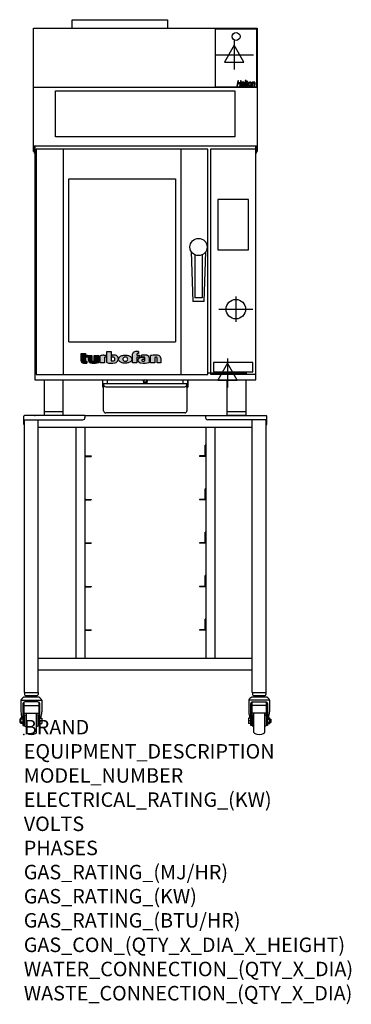
# Model space of a CAD drawing. Extents: x -11 to 904, y -745 to 1973.
import ezdxf

# ---------------------------------------------------------------- set-up
doc = ezdxf.new("R2010")
doc.units = 0
doc.header["$LTSCALE"] = 2.5
doc.layers.get('0').update_dxf_attribs({"linetype": 'CONTINUOUS'})
for name, color, linetype in [('Moffat_2D_Electrical', 6, 'CONTINUOUS'), ('Moffat_2D_Hyd', 3, 'CONTINUOUS'), ('Moffat_Detail', 5, 'CONTINUOUS'), ('Moffat_Profile', 1, 'CONTINUOUS')]:
    doc.layers.add(name, color=color, linetype=linetype)
doc.layers.add('Moffat_Notes', color=2, linetype='CONTINUOUS', plot=False)
doc.styles.get("Standard").update_dxf_attribs({"font": 'txt.shx'})

# ---------------------------------------------------------------- blocks, each defined once
blk = doc.blocks.new('T-fan logo')
at = {"layer": 'Moffat_Profile'}
h = blk.add_hatch(color=256, dxfattribs=at)
h.paths.add_polyline_path([(-44.8, 16.6, -0.145868), (-43.4, 16.9), (-41.1, 16.9), (-41.1, 22.4), (-46.9, 22.4, 0.087776), (-57.4, 20.6), (-57.4, 1.1), (-45.4, 1.1), (-45.4, 15.3, -0.253056)])
h.paths.add_polyline_path([(-27, 32.9), (-38.9, 32.9), (-38.9, 1.8, 0.120831), (-16.1, 1.3, 0.297599), (-7.2, 10.4, 0.099516), (-7.2, 13.6, 0.092802), (-9, 18.1, 0.135134), (-12.5, 21.2, 0.09962), (-17.8, 22.7, 0.033922), (-25, 22.7), (-25, 16.9), (-20.9, 16.9, -0.337561), (-16.9, 13.9, -0.091643), (-16.6, 10.4, -0.058901), (-17, 8.9, -0.246467), (-19.1, 6.9, -0.152332), (-27, 7.1)])
h.paths.add_polyline_path([(-4.2, 16.7), (-5.4, 15.2), (-6.1, 13.6), (-6.5, 12), (-6.4, 10.4), (-5.9, 8.8), (-5.1, 7.2), (-3.9, 5.7), (-2.4, 4.3), (-0.6, 3.1), (1.4, 2.1), (3.6, 1.3), (5.9, 0.7), (8.4, 0.4), (10.8, 0.2), (13.3, 0.2), (15.7, 0.4), (18.1, 0.8), (20.3, 1.4), (22.3, 2.1), (24.2, 2.9), (25.9, 3.9), (27.3, 5.1), (28.5, 6.3), (29.4, 7.6), (30, 9), (30.3, 10.4), (30.4, 11.8), (30.2, 13.2), (29.7, 14.6), (28.9, 16), (27.8, 17.3), (26.4, 18.5), (24.8, 19.6), (22.9, 20.5), (20.9, 21.3), (18.8, 21.9), (16.6, 22.3), (14.3, 22.6), (12, 22.7), (9.7, 22.6), (7.4, 22.4), (5.1, 21.9), (3, 21.2), (0.9, 20.4), (-1, 19.3), (-2.8, 18.1)])
h.paths.add_polyline_path([(5.5, 13.1), (6, 14.3), (7.1, 15.5), (8.6, 16.5), (10.5, 17.1), (12.4, 17.2), (14.2, 17.1), (16, 16.5), (17.4, 15.4), (18.3, 14.2), (18.6, 12.9), (18.7, 11.4), (18.6, 9.9), (18.2, 8.5), (17.2, 7.3), (15.7, 6.3), (14, 5.7), (12.1, 5.6), (10.2, 5.8), (8.4, 6.4), (6.9, 7.5), (5.9, 8.7), (5.5, 10.1), (5.4, 11.6)], flags=16)
h.paths.add_polyline_path([(44.3, 22.4), (44.3, 25.2, -0.243983), (45.1, 26.7, -0.154606), (46.1, 27), (48.4, 27), (48.4, 32.3, 0.019344), (41.9, 32.4, 0.159501), (34.2, 29.8, 0.23484), (32.4, 26.2), (32.4, 1.1), (44.2, 1.1), (44.2, 16.6), (51.1, 16.6), (51.1, 22.4)])
h.paths.add_polyline_path([(50.8, 2.9, 0.111862), (55.4, 1, 0.111268), (78.2, 2.3), (78.2, 15.1, 0.273041), (74.7, 20.9, 0.115645), (68.9, 22.5, 0.042893), (56.7, 22), (56.7, 17.1, -0.052849), (64.1, 17.4, -0.394663), (65.9, 15.4), (65.9, 6.5, -0.077529), (61.1, 5.9, -0.153123), (58, 7, -0.522709), (58.1, 9.7, -0.143865), (61.3, 10.6), (63.8, 10.6), (63.8, 15.6, 0.065999), (54.9, 15.7, 0.0945), (50, 14.1, 0.06603), (48.6, 13.1, 0.388624), (48.1, 5.4, 0.070086)])
h.paths.add_polyline_path([(93.4, 0.9), (93.4, 16.3, -0.105373), (98.4, 17, -0.396542), (100.4, 14.9), (100.4, 0.9), (109.9, 0.9), (109.9, 14.5, 0.329816), (104.7, 21.6, 0.078983), (97.3, 22.7, 0.044215), (81.3, 21.2), (81.3, 0.9)])
for points in [[(-109.9, 6.5, 0.181014), (-108.7, 3.1, 0.131545), (-106.1, 1.4, 0.129505), (-94.3, 0.5), (-94.3, 5.7, -0.104673), (-96.4, 6.1, -0.296677), (-97.4, 7.6), (-97.4, 17.1), (-92, 17.1), (-92, 22.3), (-97.4, 22.3), (-97.4, 26.7), (-109.9, 26.7)], [(-89.6, 7.4, 0.251148), (-87, 2.5, 0.137616), (-79.7, 0.2, 0.083399), (-61.3, 2.5), (-61.3, 21.7), (-73.4, 21.7), (-73.4, 6.4, -0.122387), (-78.6, 5.6, -0.385632), (-80.5, 7.7), (-80.5, 21.7), (-89.6, 21.7)]]:
    blk.add_hatch(color=256, dxfattribs=at).paths.add_polyline_path(points)
for p, q in [((-38.9, 32.9), (-27, 32.9)), ((-38.9, 1.8), (-38.9, 32.9)), ((-27, 32.9), (-27, 7.1)), ((48.4, 32.3), (48.4, 27)), ((-109.9, 26.7), (-97.4, 26.7)), ((-109.9, 6.5), (-109.9, 26.7)), ((-97.4, 26.7), (-97.4, 22.3)), ((-97.4, 22.3), (-92, 22.3)), ((-97.4, 17.1), (-97.4, 7.6)), ((-92, 17.1), (-97.4, 17.1)), ((-94.3, 5.7), (-94.3, 0.5)), ((-92, 22.3), (-92, 17.1)), ((-89.6, 7.4), (-89.6, 21.7)), ((-89.6, 21.7), (-80.5, 21.7)), ((-80.5, 21.7), (-80.5, 7.7)), ((-73.4, 21.7), (-61.3, 21.7)), ((-73.4, 6.4), (-73.4, 21.7)), ((-61.3, 21.7), (-61.3, 2.5)), ((-57.4, 1.1), (-57.4, 20.6)), ((-45.4, 1.1), (-57.4, 1.1)), ((-46.9, 22.4), (-41.1, 22.4)), ((-45.4, 15.3), (-45.4, 1.1)), ((-41.1, 16.9), (-43.4, 16.9)), ((-41.1, 22.4), (-41.1, 16.9)), ((-25, 16.9), (-25, 22.7)), ((-20.9, 16.9), (-25, 16.9)), ((32.4, 1.1), (32.4, 26.2)), ((44.2, 1.1), (32.4, 1.1)), ((44.2, 16.6), (44.2, 1.1)), ((51.1, 16.6), (44.2, 16.6)), ((44.3, 25.2), (44.3, 22.4)), ((44.3, 22.4), (51.1, 22.4)), ((48.4, 27), (46.1, 27)), ((51.1, 22.4), (51.1, 16.6)), ((56.7, 17.1), (56.7, 22)), ((63.8, 10.6), (61.3, 10.6)), ((63.8, 15.6), (63.8, 10.6)), ((65.9, 6.5), (65.9, 15.4)), ((78.2, 15.1), (78.2, 2.3)), ((81.3, 0.9), (81.3, 21.2)), ((93.4, 0.9), (81.3, 0.9)), ((93.4, 16.3), (93.4, 0.9)), ((100.4, 0.9), (100.4, 14.9)), ((109.9, 0.9), (100.4, 0.9)), ((109.9, 14.5), (109.9, 0.9))]:
    blk.add_line(p, q, dxfattribs=at)
at = {"layer": 'Moffat_Profile', "flags": 128}
for points in [[(12, 22.7), (14.3, 22.6), (16.6, 22.3), (18.8, 21.9), (20.9, 21.3), (22.9, 20.5), (24.8, 19.6), (26.4, 18.5), (27.8, 17.3), (28.9, 16), (29.7, 14.6), (30.2, 13.2), (30.4, 11.8), (30.3, 10.4), (30, 9), (29.4, 7.6), (28.5, 6.3), (27.3, 5.1), (25.9, 3.9), (24.2, 2.9), (22.3, 2.1), (20.3, 1.4), (18.1, 0.8), (15.7, 0.4), (13.3, 0.2), (10.8, 0.2), (8.4, 0.4), (5.9, 0.7), (3.6, 1.3), (1.4, 2.1), (-0.6, 3.1), (-2.4, 4.3), (-3.9, 5.7), (-5.1, 7.2), (-5.9, 8.8), (-6.4, 10.4), (-6.5, 12), (-6.1, 13.6), (-5.4, 15.2), (-4.2, 16.7), (-2.8, 18.1), (-1, 19.3), (0.9, 20.4), (3, 21.2), (5.1, 21.9), (7.4, 22.4), (9.7, 22.6), (12, 22.7)], [(12.4, 17.2), (10.5, 17.1), (8.6, 16.5), (7.1, 15.5), (6, 14.3), (5.5, 13.1), (5.4, 11.6), (5.5, 10.1), (5.9, 8.7), (6.9, 7.5), (8.4, 6.4), (10.2, 5.8), (12.1, 5.6), (14, 5.7), (15.7, 6.3), (17.2, 7.3), (18.2, 8.5), (18.6, 9.9), (18.7, 11.4), (18.6, 12.9), (18.3, 14.2), (17.4, 15.4), (16, 16.5), (14.2, 17.1), (12.4, 17.2)]]:
    blk.add_lwpolyline(points, dxfattribs=at)
at = {"layer": 'Moffat_Profile'}
for centre, radius, start, end in [((36.9, 26.2), 4.49, 127.1364, 180), ((42.1, 19.3), 13.1, 90.8869, 127.1364), ((43.2, -52), 84.4, 86.4542, 90.8869), ((-104.8, 6.5), 5.13, 180, 221.041), ((-104.1, 7.1), 6.01, 221.041, 251.0167), ((-98.6, 23.2), 23.1, 251.0167, 280.5328), ((-95.8, 7.6), 1.6, 180, 246.0977), ((-94.3, 10.9), 5.2, 246.0977, 270), ((-83.8, 7.4), 5.83, 180, 236.3925), ((-79.2, 14.3), 14.1, 236.3925, 267.735), ((-78.4, 7.7), 2.09, 180, 264.3529), ((-77.5, 56), 55.9, 267.735, 286.8046), ((-77.5, 16.5), 10.9, 264.3529, 292.2633), ((-46.9, -8.2), 30.6, 90, 110.0654), ((-44, 15.3), 1.46, 123.1963, 180), ((-43.4, 14.5), 2.4, 90, 123.1963), ((-26.4, 48.1), 47.9, 254.7832, 282.342), ((-22.7, 19.7), 13.3, 250.9335, 285.579), ((-21.4, -30.6), 53.4, 86.1143, 93.8857), ((-20.9, 12.8), 4.13, 15.3893, 90), ((-20, 9.9), 3.14, 285.579, 340.9613), ((-18.7, 8.7), 14, 63.3581, 86.1143), ((-23.3, 11.1), 6.7, 340.9613, 354.4448), ((-26.2, 11.4), 9.6, 354.4448, 15.3893), ((-18.6, 12.7), 11.7, 282.342, 348.6338), ((-16.4, 13.3), 8.89, 32.5742, 63.3581), ((-19.9, 11.1), 13, 11.3662, 32.5742), ((-15.3, 12), 8.3, 348.6338, 11.3662), ((46.2, 25.2), 1.88, 125.1547, 180), ((46.1, 25.4), 1.66, 90, 125.1547), ((52.6, 8.9), 5.71, 133.9881, 218.9374), ((58.2, 13.5), 13, 218.9374, 234.9736), ((53.1, 8.4), 6.46, 118.8771, 133.9881), ((56.6, 2), 13.8, 97.2834, 118.8771), ((57.3, 12.1), 11.3, 234.9736, 260.5043), ((59.2, -17.9), 33.9, 82.1796, 97.2834), ((64, 52.1), 51.9, 260.5043, 285.9007), ((65.8, -48.6), 71.2, 87.4741, 97.2983), ((61.7, -17.5), 34.9, 86.1492, 98.2501), ((59, 8.3), 1.64, 122.7468, 233.1327), ((61.3, 11.2), 5.36, 233.1327, 267.9553), ((61.3, 4.7), 5.86, 90, 122.7468), ((61.6, 21.7), 15.8, 267.9553, 285.6882), ((63.9, 15.4), 1.96, 0, 86.1492), ((68.3, 9.3), 13.2, 61.0874, 87.4741), ((71.5, 15.1), 6.65, 0, 61.0874), ((98.2, -68.6), 91.3, 90.5606, 100.6872), ((97.6, 5.1), 11.9, 86.5216, 110.5826), ((97.6, -1.1), 23.8, 72.4965, 90.5606), ((98.2, 14.9), 2.13, 0, 86.5216), ((102.5, 14.5), 7.44, 359.4829, 72.4965)]:
    blk.add_arc(centre, radius, start, end, dxfattribs=at)
blk = doc.blocks.new('ELECTRICAL CONNECTION')
at = {"layer": 'Moffat_2D_Electrical'}
for p, q in [((0, 40), (0, -40)), ((-53.3, 0), (53.3, 0)), ((0, 26.7), (-26.7, -20)), ((26.7, -20), (0, 26.7)), ((-26.7, -20), (26.7, -20))]:
    blk.add_line(p, q, dxfattribs=at)
blk = doc.blocks.new('SS WATER CONNECTION')
at = {"layer": 'Moffat_2D_Hyd'}
for p, q in [((0, 47.2), (0, -47.2)), ((-63, 0), (63, 0))]:
    blk.add_line(p, q, dxfattribs=at)
blk.add_circle((0, 0), 35.8, dxfattribs=at)

msp = doc.modelspace()

# ---------------------------------------------------------------- linework, layer by layer
for p in [(30.5, 880.5), (0, 0)]:
    msp.add_point(p)
at = {"layer": 'Moffat_Profile'}
for p, q in [((133.9, 1973), (397.2, 1973)), ((133.9, 1949.9), (133.9, 1973)), ((397.2, 1973), (397.2, 1949.9)), ((26.7, 1608.9), (26.7, 1949.9)), ((26.7, 1949.9), (644.3, 1949.9)), ((528.9, 1946.5), (528.9, 1787.5)), ((643.4, 1946.5), (528.9, 1946.5)), ((643.4, 1787.5), (643.4, 1946.5)), ((644.3, 1949.9), (644.3, 1608.9)), ((590.8, 1804.5), (588.3, 1789.5)), ((590.4, 1789.5), (591.6, 1796.4)), ((592.9, 1804.5), (590.8, 1804.5)), ((591.6, 1796.4), (597.2, 1796.4)), ((591.9, 1798.3), (592.9, 1804.5)), ((597.6, 1798.3), (591.9, 1798.3)), ((597.2, 1796.4), (596.1, 1789.5)), ((598.6, 1804.5), (597.6, 1798.3)), ((598.2, 1789.5), (600.7, 1804.5)), ((600.7, 1804.5), (598.6, 1804.5)), ((601.9, 1799.6), (602, 1798.1)), ((606, 1794.9), (605.7, 1793.1)), ((607.6, 1792.1), (608.3, 1796.1)), ((611.7, 1805.2), (609.2, 1789.5)), ((611.3, 1789.5), (613.9, 1805.2)), ((613.9, 1805.2), (611.7, 1805.2)), ((614, 1800.3), (613.7, 1798.7)), ((613.7, 1798.7), (615.1, 1798.7)), ((615.4, 1800.3), (614, 1800.3)), ((615.1, 1798.7), (614.2, 1793)), ((615.7, 1802.3), (615.4, 1800.3)), ((618, 1803), (615.7, 1802.3)), ((616.3, 1793.1), (617.3, 1798.7)), ((617.3, 1798.7), (619.6, 1798.7)), ((617.5, 1800.3), (618, 1803)), ((619.9, 1800.3), (617.5, 1800.3)), ((619.6, 1798.7), (619.9, 1800.3)), ((625.3, 1800.5), (625.3, 1800.5)), ((626.8, 1794.9), (626.8, 1794.9)), ((630.7, 1797.3), (629.4, 1789.5)), ((633, 1800.3), (631.1, 1800.3)), ((631.5, 1789.5), (632.6, 1796)), ((632.8, 1798.8), (633, 1800.3)), ((632.9, 1798.8), (632.8, 1798.8)), ((636.6, 1795.9), (635.6, 1789.5)), ((637.7, 1789.5), (638.8, 1796.2)), ((644.3, 1786), (26.7, 1786)), ((87.2, 1776.5), (583.1, 1776.5)), ((87.2, 1649.3), (87.2, 1776.5)), ((528.9, 1787.5), (643.4, 1787.5)), ((583.1, 1776.5), (583.1, 1649.3)), ((588.3, 1789.5), (590.4, 1789.5)), ((596.1, 1789.5), (598.2, 1789.5)), ((605.4, 1790.7), (605.4, 1790.7)), ((605.4, 1790.7), (605.4, 1789.5)), ((605.4, 1789.5), (607.4, 1789.5)), ((609.2, 1789.5), (611.3, 1789.5)), ((618, 1789.6), (618.2, 1791.2)), ((629.4, 1789.5), (631.5, 1789.5)), ((635.6, 1789.5), (637.7, 1789.5)), ((583.1, 1649.3), (87.2, 1649.3)), ((28.7, 1608.9), (26.7, 1608.9)), ((642.3, 1623.9), (28.7, 1623.9)), ((28.7, 1623.9), (28.7, 1604.7)), ((30.5, 1604.7), (28.7, 1604.7)), ((30.5, 1623.9), (30.5, 978.9)), ((109.5, 993.5), (109.5, 1615.9)), ((433.5, 1615.9), (433.5, 993.5)), ((640.5, 978.9), (640.5, 1623.9)), ((642.3, 1604.7), (640.5, 1604.7)), ((642.3, 1604.7), (642.3, 1623.9)), ((642.3, 1608.9), (644.3, 1608.9)), ((124.5, 1533.9), (418.5, 1533.9)), ((124.5, 1083.5), (124.5, 1533.9)), ((418.5, 1533.9), (418.5, 1083.5)), ((462.5, 1332.6), (466.5, 1195.4)), ((498.5, 1195.4), (502.5, 1332.6)), ((472.5, 1323.8), (472.5, 1205.4)), ((492.5, 1323.8), (492.5, 1205.4)), ((492.5, 1205.4), (472.5, 1205.4)), ((498.5, 1195.4), (466.5, 1195.4)), ((124.5, 1083.5), (418.5, 1083.5)), ((30.5, 978.9), (640.5, 978.9)), ((57, 880.5), (57, 978.9)), ((109, 880.5), (109, 978.9)), ((231, 967.6), (231, 978.9)), ((330.5, 974.5), (330.5, 978.9)), ((340.5, 978.9), (340.5, 974.5)), ((440, 967.6), (440, 978.9)), ((562, 880.5), (562, 978.9)), ((614, 880.5), (614, 978.9)), ((217.5, 978.2), (217.5, 960.7)), ((218.7, 960.7), (218.7, 978.2)), ((220.5, 959.5), (220, 959.5)), ((220, 958.3), (220.5, 958.3)), ((220.5, 893.6), (220.5, 967.6)), ((450.5, 967.6), (220.5, 967.6)), ((226.5, 959.8), (444.5, 959.8)), ((226.5, 959.2), (444.5, 959.2)), ((330.8, 974.5), (330.8, 968.4)), ((340.2, 974.5), (340.2, 968.4)), ((450.5, 967.6), (450.5, 893.6)), ((451.1, 959.5), (450.5, 959.5)), ((450.5, 958.3), (451.1, 958.3)), ((452.3, 978.2), (452.3, 960.7)), ((453.5, 960.7), (453.5, 978.2)), ((0, 855.5), (0, 878.5)), ((169, 880.5), (2, 880.5)), ((109, 890.5), (57, 890.5)), ((109, 880.5), (57, 880.5)), ((169, 880.5), (169, 874.5)), ((502, 879.3), (169, 879.3)), ((444.5, 887.6), (226.5, 887.6)), ((502, 880.5), (502, 874.5)), ((502, 880.5), (669, 880.5)), ((614, 890.5), (562, 890.5)), ((614, 880.5), (562, 880.5)), ((671, 855.5), (671, 878.5)), ((0, 868.5), (163, 868.5)), ((0, 855.5), (1.9, 855.5)), ((1.9, 115.3), (1.9, 868.5)), ((40, 115.3), (40, 868.5)), ((631, 847.5), (40, 847.5)), ((143.7, 847.5), (143.7, 209.3)), ((168.7, 847.5), (168.7, 209.3)), ((502.3, 847.5), (502.3, 209.3)), ((671, 868.5), (508, 868.5)), ((527.3, 847.5), (527.3, 209.3)), ((631, 115.3), (631, 868.5)), ((669.1, 115.3), (669.1, 868.5)), ((669.1, 855.5), (671, 855.5)), ((168.7, 798.4), (169.9, 798.4)), ((169.9, 769.9), (169.9, 798.4)), ((502.3, 798.4), (501.1, 798.4)), ((501.1, 769.9), (501.1, 798.4)), ((168.7, 767.5), (185.9, 767.5)), ((171.1, 768.7), (185.9, 768.7)), ((185.9, 768.7), (185.9, 767.5)), ((499.8, 768.7), (485.1, 768.7)), ((485.1, 768.7), (485.1, 767.5)), ((502.3, 767.5), (485.1, 767.5)), ((168.7, 678.4), (169.9, 678.4)), ((169.9, 649.9), (169.9, 678.4)), ((502.3, 678.4), (501.1, 678.4)), ((501.1, 649.9), (501.1, 678.4)), ((168.7, 647.5), (185.9, 647.5)), ((171.1, 648.7), (185.9, 648.7)), ((185.9, 648.7), (185.9, 647.5)), ((499.8, 648.7), (485.1, 648.7)), ((485.1, 648.7), (485.1, 647.5)), ((502.3, 647.5), (485.1, 647.5)), ((168.7, 558.4), (169.9, 558.4)), ((169.9, 529.9), (169.9, 558.4)), ((502.3, 558.4), (501.1, 558.4)), ((501.1, 529.9), (501.1, 558.4)), ((168.7, 527.5), (185.9, 527.5)), ((171.1, 528.7), (185.9, 528.7)), ((185.9, 528.7), (185.9, 527.5)), ((499.8, 528.7), (485.1, 528.7)), ((485.1, 528.7), (485.1, 527.5)), ((502.3, 527.5), (485.1, 527.5)), ((168.7, 438.4), (169.9, 438.4)), ((169.9, 409.9), (169.9, 438.4)), ((502.3, 438.4), (501.1, 438.4)), ((501.1, 409.9), (501.1, 438.4)), ((171.1, 408.7), (185.9, 408.7)), ((185.9, 408.7), (185.9, 407.5)), ((499.8, 408.7), (485.1, 408.7)), ((485.1, 408.7), (485.1, 407.5)), ((168.7, 407.5), (185.9, 407.5)), ((502.3, 407.5), (485.1, 407.5)), ((168.7, 318.4), (169.9, 318.4)), ((169.9, 289.9), (169.9, 318.4)), ((502.3, 318.4), (501.1, 318.4)), ((501.1, 289.9), (501.1, 318.4)), ((168.7, 287.5), (185.9, 287.5)), ((171.1, 288.7), (185.9, 288.7)), ((185.9, 288.7), (185.9, 287.5)), ((499.8, 288.7), (485.1, 288.7)), ((485.1, 288.7), (485.1, 287.5)), ((502.3, 287.5), (485.1, 287.5)), ((631, 209.3), (40, 209.3)), ((631, 177.5), (40, 177.5)), ((1.9, 115.3), (40, 115.3)), ((2.2, 115.3), (2.2, 110.3)), ((39.7, 115.3), (39.7, 110.3)), ((631, 115.3), (669.1, 115.3)), ((631.3, 115.3), (631.3, 110.3)), ((668.8, 115.3), (668.8, 110.3)), ((-7.8, 94.3), (49.7, 94.3)), ((-7.8, 94.3), (-7.8, 62.5)), ((-2.3, 85), (-2.3, 24.9)), ((42, 103.3), (0, 103.3)), ((0.7, 24.9), (0.7, 89.6)), ((39.2, 90), (2.7, 90)), ((5.2, 107.3), (36.7, 107.3)), ((10.5, 107.3), (10.2, 106.9)), ((10.2, 103.3), (10.2, 106.9)), ((21, 103.3), (21, 107.3)), ((31.4, 107.3), (31.7, 106.9)), ((31.7, 103.3), (31.7, 106.9)), ((41.2, 89.6), (41.2, 24.9)), ((44.2, 24.9), (44.2, 85)), ((49.7, 94.3), (49.7, 62.5)), ((678.8, 94.3), (621.3, 94.3)), ((621.3, 94.3), (621.3, 62.5)), ((626.8, 24.9), (626.8, 85)), ((671.1, 103.3), (629.1, 103.3)), ((629.8, 89.6), (629.8, 24.9)), ((631.8, 90), (668.3, 90)), ((634.3, 107.3), (665.8, 107.3)), ((639.6, 107.3), (639.3, 106.9)), ((639.3, 103.3), (639.3, 106.9)), ((650.1, 103.3), (650.1, 107.3)), ((660.5, 107.3), (660.8, 106.9)), ((660.8, 103.3), (660.8, 106.9)), ((670.3, 24.9), (670.3, 89.6)), ((673.3, 85), (673.3, 24.9)), ((678.8, 94.3), (678.8, 62.5)), ((0.7, 79.9), (41.2, 79.9)), ((0.7, 59.1), (41.2, 59.1)), ((6.5, 59.1), (6.5, 5.4)), ((35.5, 5.4), (35.5, 59.1)), ((670.3, 79.9), (629.8, 79.9)), ((670.3, 59.1), (629.8, 59.1)), ((635.6, 5.4), (635.6, 59.1)), ((664.6, 59.1), (664.6, 5.4)), ((-11.3, 42.5), (-11.3, 33)), ((-8.3, 42.5), (-11.3, 42.5)), ((-8.3, 33), (-11.3, 33)), ((-8.3, 29.8), (-8.3, 45.7)), ((-2.3, 45.7), (-8.3, 45.7)), ((-2.3, 41.8), (-8.3, 41.8)), ((-2.3, 33.8), (-8.3, 33.8)), ((-2.3, 29.8), (-8.3, 29.8)), ((2, 50.9), (2, 24.6)), ((3.2, 52.8), (6.5, 54.1)), ((38.7, 52.8), (35.5, 54.1)), ((40, 24.6), (40, 50.9)), ((44.2, 44.9), (50.2, 44.9)), ((44.2, 37.3), (50.2, 37.3)), ((44.2, 30.6), (50.2, 30.6)), ((50.2, 44.9), (50.2, 30.6)), ((620.8, 44.9), (620.8, 30.6)), ((626.8, 44.9), (620.8, 44.9)), ((626.8, 37.3), (620.8, 37.3)), ((626.8, 30.6), (620.8, 30.6)), ((631.1, 24.6), (631.1, 50.9)), ((632.3, 52.8), (635.6, 54.1)), ((667.8, 52.8), (664.6, 54.1)), ((669.1, 50.9), (669.1, 24.6)), ((673.3, 45.7), (679.3, 45.7)), ((673.3, 41.8), (679.3, 41.8)), ((673.3, 33.8), (679.3, 33.8)), ((673.3, 29.8), (679.3, 29.8)), ((679.3, 29.8), (679.3, 45.7)), ((679.3, 42.5), (682.3, 42.5)), ((679.3, 33), (682.3, 33)), ((682.3, 42.5), (682.3, 33)), ((-2.3, 24.9), (0.7, 24.9)), ((3.2, 22.8), (6.5, 21.4)), ((38.7, 22.8), (35.5, 21.4)), ((41.2, 24.9), (44.2, 24.9)), ((629.8, 24.9), (626.8, 24.9)), ((632.3, 22.8), (635.6, 21.4)), ((667.8, 22.8), (664.6, 21.4)), ((673.3, 24.9), (670.3, 24.9))]:
    msp.add_line(p, q, dxfattribs=at)
for points in [[(34.5, 993.5), (508.5, 993.5), (508.5, 1615.9), (34.5, 1615.9)], [(535.5, 1337.9), (620.5, 1337.9), (620.5, 1476.9), (535.5, 1476.9)], [(523.5, 1001.3), (632.5, 1001.3), (632.5, 1026.3), (523.5, 1026.3)]]:
    msp.add_lwpolyline(points, close=True, dxfattribs=at)
msp.add_lwpolyline([(640.5, 1615.9), (515.5, 1615.9), (515.5, 994.9), (640.5, 994.9)], dxfattribs=at)
for centre, radius in [((586.1, 1926.6), 11), ((482.5, 1345.4), 23.8)]:
    msp.add_circle(centre, radius, dxfattribs=at)
for centre, radius, start, end in [((220, 978.2), 2.45, 164.6149, 180), ((220, 978.2), 1.25, 148.6677, 180), ((335.5, 974.5), 4.69, 110.259, 180), ((335.5, 974.5), 4.69, 0, 69.741), ((451.1, 978.2), 1.25, 0, 31.3323), ((451.1, 978.2), 2.45, 0, 15.3851), ((220, 960.7), 2.45, 180, 270), ((220, 960.7), 1.25, 180, 270), ((226.5, 965.8), 6, 180, 270), ((226.5, 965.8), 6.64, 205.297, 270), ((335.5, 974.5), 5, 180, 200.2768), ((335.5, 968.4), 4.69, 349.9023, 190.0977), ((335.5, 968.4), 3.51, 346.4446, 193.5554), ((335.5, 974.5), 5, 339.7232, 0), ((444.5, 965.8), 6, 270, 0), ((444.5, 965.8), 6.64, 270, 334.703), ((451.1, 960.7), 1.25, 270, 0), ((451.1, 960.7), 2.45, 270, 0), ((2, 878.5), 2, 90, 180), ((163, 874.5), 6, 270, 0), ((167.7, 878), 2.45, 30.6774, 59.3226), ((226.5, 893.6), 6, 180, 270), ((444.5, 893.6), 6, 270, 0), ((503.3, 878), 2.45, 120.6774, 149.3226), ((508, 874.5), 6, 180, 270), ((669, 878.5), 2, 0, 89.9945), ((171.1, 769.9), 1.25, 180, 270), ((499.8, 769.9), 1.25, 270, 0), ((171.1, 649.9), 1.25, 180, 270), ((499.8, 649.9), 1.25, 270, 0), ((171.1, 529.9), 1.25, 180, 270), ((499.8, 529.9), 1.25, 270, 0), ((171.1, 409.9), 1.25, 180, 270), ((499.8, 409.9), 1.25, 270, 0), ((171.1, 289.9), 1.25, 180, 270), ((499.8, 289.9), 1.25, 270, 0), ((5.2, 110.3), 3, 180, 270), ((36.7, 110.3), 3, 270, 0), ((634.3, 110.3), 3, 180, 270), ((665.8, 110.3), 3, 270, 0), ((11.5, 85.5), 21.2, 122.9776, 155.5582), ((2.7, 85), 5, 90, 180), ((39.2, 85), 5, 0, 90), ((30.4, 85.5), 21.2, 24.4418, 57.0224), ((640.6, 85.5), 21.2, 122.9776, 155.5582), ((631.8, 85), 5, 90, 180), ((668.3, 85), 5, 0, 90), ((659.5, 85.5), 21.2, 24.4418, 57.0224), ((50.9, 63.9), 58.7, 181.3613, 197.9967), ((-8.7, 63.8), 58.4, 341.0725, 358.6634), ((679.7, 63.8), 58.4, 181.3366, 198.9275), ((620.1, 63.9), 58.7, 342.0033, 358.6387), ((4, 50.9), 2, 112.3648, 180), ((38, 50.9), 2, 0, 67.6352), ((633.1, 50.9), 2, 112.3648, 180), ((667.1, 50.9), 2, 0, 67.6352), ((4, 24.6), 2, 180, 247.6352), ((8.5, 5.4), 2, 180, 238.6832), ((21, 26.9), 26.9, 239.7911, 300.2089), ((33.5, 5.4), 2, 301.3168, 0), ((38, 24.6), 2, 292.3648, 0), ((633.1, 24.6), 2, 180, 247.6352), ((637.6, 5.4), 2, 180, 238.6832), ((650.1, 26.9), 26.9, 239.7911, 300.2089), ((662.6, 5.4), 2, 301.3168, 0), ((667.1, 24.6), 2, 292.3648, 0)]:
    msp.add_arc(centre, radius, start, end, dxfattribs=at)
for points, knots in [([(606.2, 1796.3), (605.4, 1796.3), (603.9, 1796.2), (601.9, 1795.5), (600.4, 1794.1), (600.1, 1793), (600, 1792.4)], [0, 0, 0, 0, 0.280846, 0.560825, 0.780206, 1, 1, 1, 1]), ([(605.2, 1800.5), (604.6, 1800.5), (603.4, 1800.4), (602.3, 1799.9), (601.9, 1799.6)], [0, 0, 0, 0, 0.5599051, 1, 1, 1, 1]), ([(602, 1798.1), (602.5, 1798.4), (603.3, 1798.8), (604.2, 1798.9), (604.6, 1798.9)], [0, 0, 0, 0, 0.559809, 1, 1, 1, 1]), ([(602.1, 1792.7), (602.3, 1793.1), (602.5, 1794), (604.1, 1794.8), (605.3, 1794.9), (606, 1794.9)], [0, 0, 0, 0, 0.2797, 0.558296, 1, 1, 1, 1]), ([(604.6, 1798.9), (604.9, 1798.9), (605.3, 1798.8), (605.9, 1798.5), (606.2, 1798), (606.3, 1797.2), (606.2, 1796.6), (606.2, 1796.3)], [0, 0, 0, 0, 0.249969, 0.374933, 0.499492, 0.749714, 1, 1, 1, 1]), ([(608.3, 1796.1), (608.3, 1796.6), (608.5, 1797.7), (608.2, 1799), (607.5, 1799.9), (606.6, 1800.4), (605.8, 1800.5), (605.2, 1800.5)], [0, 0, 0, 0, 0.250536, 0.500095, 0.624942, 0.750027, 1, 1, 1, 1]), ([(619.7, 1794.8), (619.6, 1794.2), (619.5, 1792.9), (619.9, 1791.3), (620.6, 1790.3), (621.7, 1789.5), (622.7, 1789.4), (623.3, 1789.3)], [0, 0, 0, 0, 0.2508668, 0.5003369, 0.625694, 0.750962, 1, 1, 1, 1]), ([(625.3, 1800.5), (624.5, 1800.4), (622.8, 1800.2), (621.1, 1798.6), (620.1, 1796.7), (619.8, 1795.5), (619.7, 1794.8)], [0, 0, 0, 0, 0.278969, 0.558427, 0.779033, 1, 1, 1, 1]), ([(623.6, 1790.9), (623.4, 1790.9), (623, 1791), (622.5, 1791.3), (622.1, 1791.8), (621.8, 1792.6), (621.7, 1793.7), (621.8, 1794.5), (621.8, 1794.9)], [0, 0, 0, 0, 0.124913, 0.249575, 0.374439, 0.499623, 0.749598, 1, 1, 1, 1]), ([(621.8, 1794.9), (621.9, 1795.4), (622.1, 1796.4), (622.8, 1797.7), (623.7, 1798.7), (624.5, 1798.8), (625, 1798.9)], [0, 0, 0, 0, 0.280825, 0.56157, 0.780935, 1, 1, 1, 1]), ([(623.3, 1789.3), (624.1, 1789.4), (625.7, 1789.7), (627.5, 1791.2), (628.5, 1793.1), (628.7, 1794.4), (628.9, 1795)], [0, 0, 0, 0, 0.278645, 0.558222, 0.778903, 1, 1, 1, 1]), ([(626.8, 1794.9), (626.6, 1794.4), (626.4, 1793.4), (625.7, 1792.2), (624.8, 1791.2), (624, 1791), (623.6, 1790.9)], [0, 0, 0, 0, 0.280936, 0.561514, 0.781348, 1, 1, 1, 1]), ([(625, 1798.9), (625.2, 1798.9), (625.6, 1798.8), (626.1, 1798.5), (626.5, 1798), (626.8, 1797.2), (626.9, 1796.2), (626.8, 1795.3), (626.8, 1794.9)], [0, 0, 0, 0, 0.124972, 0.249558, 0.374324, 0.499465, 0.749689, 1, 1, 1, 1]), ([(628.9, 1795), (629, 1795.6), (629.1, 1796.9), (628.7, 1798.5), (628, 1799.6), (626.9, 1800.3), (625.9, 1800.4), (625.3, 1800.5)], [0, 0, 0, 0, 0.250789, 0.500345, 0.625635, 0.750877, 1, 1, 1, 1]), ([(631.1, 1800.3), (631, 1799.8), (630.9, 1798.7), (630.8, 1797.7), (630.7, 1797.3)], [0, 0, 0, 0, 0.559999, 1, 1, 1, 1]), ([(632.6, 1796), (632.7, 1796.4), (632.9, 1797.1), (633.5, 1798), (634.3, 1798.6), (634.9, 1798.7), (635.2, 1798.7)], [0, 0, 0, 0, 0.280533, 0.560027, 0.780382, 1, 1, 1, 1]), ([(636.2, 1800.5), (635.8, 1800.5), (635.1, 1800.4), (633.9, 1799.9), (633.3, 1799.2), (632.9, 1798.8)], [0, 0, 0, 0, 0.2806511, 0.5610095, 1, 1, 1, 1]), ([(635.2, 1798.7), (635.5, 1798.7), (636, 1798.6), (636.4, 1798.2), (636.8, 1797.3), (636.7, 1796.5), (636.6, 1795.9)], [0, 0, 0, 0, 0.24903, 0.374252, 0.499903, 1, 1, 1, 1]), ([(638.8, 1796.2), (638.8, 1796.6), (638.9, 1797.6), (638.8, 1798.9), (638.2, 1799.7), (637.6, 1800.2), (636.9, 1800.5), (636.4, 1800.5), (636.2, 1800.5)], [0, 0, 0, 0, 0.250595, 0.499952, 0.624813, 0.749932, 0.874931, 1, 1, 1, 1]), ([(600, 1792.4), (599.9, 1792), (599.9, 1791.1), (600.4, 1790), (601.4, 1789.4), (602.1, 1789.3), (602.4, 1789.3)], [0, 0, 0, 0, 0.280496, 0.559529, 0.779156, 1, 1, 1, 1]), ([(603.3, 1790.9), (603.1, 1790.9), (602.8, 1791), (602.4, 1791.2), (602.2, 1791.5), (602, 1792), (602.1, 1792.5), (602.1, 1792.7)], [0, 0, 0, 0, 0.24889, 0.374242, 0.499787, 0.74926, 1, 1, 1, 1]), ([(602.4, 1789.3), (603, 1789.4), (604.2, 1789.6), (605, 1790.4), (605.4, 1790.7)], [0, 0, 0, 0, 0.558747, 1, 1, 1, 1]), ([(605.7, 1793.1), (605.6, 1792.8), (605.4, 1792.2), (604.8, 1791.5), (604.1, 1791), (603.5, 1790.9), (603.3, 1790.9)], [0, 0, 0, 0, 0.280022, 0.559826, 0.780026, 1, 1, 1, 1]), ([(607.4, 1789.5), (607.4, 1790), (607.4, 1790.8), (607.6, 1791.7), (607.6, 1792.1)], [0, 0, 0, 0, 0.559845, 1, 1, 1, 1]), ([(614.2, 1793), (614.1, 1792.4), (614, 1791.7), (614.2, 1790.7), (614.4, 1790.3), (614.5, 1790.1)], [0, 0, 0, 0, 0.5602903, 0.7804729, 1, 1, 1, 1]), ([(614.5, 1790.1), (614.6, 1790), (614.9, 1789.7), (615.5, 1789.4), (616, 1789.3), (616.4, 1789.3)], [0, 0, 0, 0, 0.279804, 0.560034, 1, 1, 1, 1]), ([(617.3, 1791.1), (617.2, 1791.1), (617, 1791.1), (616.6, 1791.2), (616.4, 1791.5), (616.2, 1792.1), (616.3, 1792.7), (616.3, 1793.1)], [0, 0, 0, 0, 0.125428, 0.250679, 0.375691, 0.501168, 1, 1, 1, 1]), ([(616.4, 1789.3), (616.7, 1789.3), (617.2, 1789.3), (617.8, 1789.5), (618, 1789.6)], [0, 0, 0, 0, 0.560233, 1, 1, 1, 1]), ([(618.2, 1791.2), (618.1, 1791.2), (617.7, 1791.1), (617.4, 1791.1), (617.3, 1791.1)], [0, 0, 0, 0, 0.5596765, 1, 1, 1, 1])]:
    msp.add_open_spline(points, degree=3, knots=knots, dxfattribs=at)

# ---------------------------------------------------------------- block references
for p in [(581.3, 1875.8), (562.5, 997.8)]:
    msp.add_blockref('ELECTRICAL CONNECTION', p)
at = {"layer": 'Moffat_2D_Hyd', "xscale": 0.75, "yscale": 0.75, "zscale": 0.75}
msp.add_blockref('SS WATER CONNECTION', (585.5, 1173.9), dxfattribs=at)
at = {"layer": 'Moffat_Detail'}
msp.add_blockref('T-fan logo', (268.2, 1024.5), dxfattribs=at)

# ---------------------------------------------------------------- texts
at = {"layer": 'Moffat_Notes', "flags": 3}
for tag, p, s in [('BRAND', (0, 0), 'TURBOFAN'), ('EQUIPMENT_DESCRIPTION', (0, -66.7), '5 TRAY 1/1 GASTRONORM ELECTRIC CONVECTION OVEN ON CASTORED STAND WITH VENTLESS HOOD'), ('MODEL_NUMBER', (0, -133.3), 'E33T5/SK33N-VH/VH33'), ('ELECTRICAL_RATING_(KW)', (0, -200), '6 (OVEN) /  0.2 (HOOD)'), ('VOLTS', (0, -266.7), '220/230-240 (OVEN) /  230-240 (HOOD)'), ('PHASES', (0, -333.3), '1 (OVEN) / 1 (HOOD) '), ('GAS_RATING_(MJ/HR)', (0, -400), 'N/A'), ('GAS_RATING_(KW)', (0, -466.7), 'N/A'), ('GAS_RATING_(BTU/HR)', (0, -533.2), 'N/A'), ('GAS_CON_(QTY_X_DIA_X_HEIGHT)', (0, -600.8), 'N/A'), ('WATER_CONNECTION_(QTY_X_DIA)', (0, -667.5), '1 X 3/4" BSP MALE'), ('WASTE_CONNECTION_(QTY_X_DIA)', (0, -734.3), '3/8" TUBE (HOOD)')]:
    msp.add_attdef(tag, p, s, height=40, dxfattribs=at)

doc.saveas('drawing.dxf')
